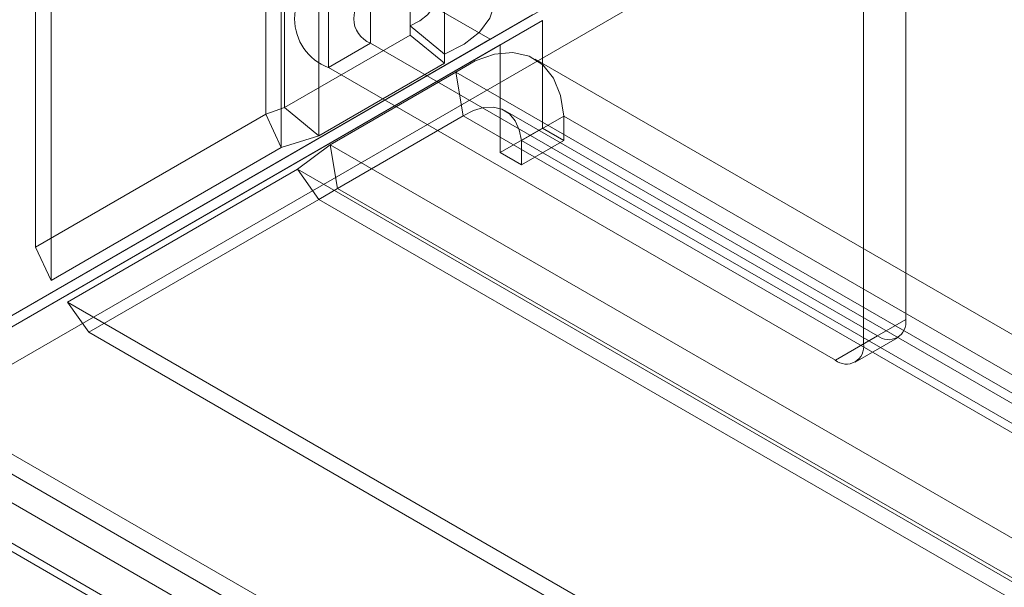
# Model space of a CAD drawing. Units: millimetres. Extents: x 0 to 420, y 0 to 297.
# Drawn here: x 289 to 291, y 133 to 134 of the extents above; entities that cross this region are included whole.
import ezdxf

# ---------------------------------------------------------------- set-up
doc = ezdxf.new("R2010")
doc.units = ezdxf.units.MM

msp = doc.modelspace()

# ---------------------------------------------------------------- linework, layer by layer
at = {"color": 7, "linetype": 'Continuous', "lineweight": 15}
for p, q in [((288.5853, 133.4407), (288.5853, 244.082)), ((288.6241, 133.3571), (288.6241, 243.9984)), ((289.5257, 133.9969), (289.5257, 243.985)), ((289.2103, 243.9354), (289.2103, 133.7915)), ((289.163, 133.7751), (289.163, 243.9264)), ((289.6117, 133.926), (289.6117, 243.914)), ((289.2963, 243.8645), (289.2963, 133.7206)), ((289.2019, 133.6914), (289.2019, 243.8428)), ((289.4262, 242.1449), (289.4262, 133.9533)), ((289.3202, 242.0837), (289.3202, 133.892)), ((288.1181, 133.0343), (314.9351, 148.5154)), ((314.8821, 148.4849), (288.2242, 133.0956)), ((315.0412, 148.4542), (288.2242, 132.9731)), ((314.8821, 148.3624), (288.2242, 132.9731)), ((290.7697, 133.2593), (290.7697, 136.655)), ((290.6637, 133.1981), (290.6637, 136.5938)), ((289.4927, 134.0985), (289.7268, 133.9633)), ((289.8328, 134.0245), (288.2242, 133.0956)), ((288.2493, 133.0811), (289.8579, 134.0101)), ((289.7268, 133.9633), (289.8328, 134.0245)), ((289.7519, 133.9488), (289.8579, 134.0101)), ((289.8579, 134.0101), (289.8579, 133.7397)), ((289.5257, 133.9969), (289.5257, 133.9736)), ((289.5257, 133.9969), (289.6117, 133.926)), ((289.7268, 133.9633), (288.1181, 133.0343)), ((289.5257, 133.9736), (289.2103, 133.7915)), ((289.6117, 133.9027), (289.5257, 133.9736)), ((288.1432, 133.0199), (289.7519, 133.9488)), ((289.4262, 133.9533), (289.3202, 133.892)), ((289.4262, 133.9533), (290.699, 133.2185)), ((289.7519, 133.9488), (289.7519, 133.6785)), ((289.6117, 133.926), (289.6117, 133.9027)), ((356.7714, 95.2741), (289.839, 133.9134)), ((289.6117, 133.9027), (289.2963, 133.7206)), ((289.3202, 133.892), (290.593, 133.1573)), ((289.3249, 133.6983), (289.6401, 133.8805)), ((289.6585, 133.7705), (289.6401, 133.8805)), ((289.6401, 133.8805), (356.5965, 95.2274)), ((289.2103, 133.7915), (289.163, 133.7751)), ((289.2103, 133.7915), (289.2963, 133.7206)), ((356.6964, 95.1442), (289.764, 133.7835)), ((288.5853, 133.4407), (289.163, 133.7751)), ((289.163, 133.7751), (289.2019, 133.6914)), ((289.3433, 133.5883), (289.6585, 133.7705)), ((356.6149, 95.1174), (289.6585, 133.7705)), ((289.8049, 133.7091), (289.911, 133.7703)), ((289.911, 133.7703), (356.8238, 95.1424)), ((289.911, 133.7091), (289.911, 133.7703)), ((289.7519, 133.6785), (289.8579, 133.7397)), ((289.8579, 133.7397), (289.911, 133.7091)), ((289.2963, 133.7206), (289.2019, 133.6914)), ((289.8049, 133.7091), (356.7177, 95.0812)), ((289.8049, 133.6479), (289.8049, 133.7091)), ((289.8049, 133.6479), (289.911, 133.7091)), ((288.6241, 133.3571), (289.2019, 133.6914)), ((289.2431, 133.6365), (289.3249, 133.6983)), ((289.3433, 133.5883), (289.3249, 133.6983)), ((289.3249, 133.6983), (356.3751, 94.9911)), ((289.7519, 133.6785), (289.8049, 133.6479)), ((288.6655, 133.3029), (289.2431, 133.6365)), ((289.2961, 133.561), (289.2431, 133.6365)), ((289.2431, 133.6365), (356.3184, 94.9147)), ((289.2961, 133.561), (289.3433, 133.5883)), ((289.3433, 133.5883), (356.3935, 94.8811)), ((288.7186, 133.2274), (289.2961, 133.561)), ((356.3714, 94.8393), (289.2961, 133.561)), ((288.5853, 133.4407), (288.6241, 133.3571)), ((288.6655, 133.3029), (288.7186, 133.2274)), ((356.1634, 94.3371), (288.6655, 133.3029)), ((290.6637, 133.1981), (290.7697, 133.2593)), ((356.2165, 94.2617), (288.7186, 133.2274)), ((290.699, 133.2185), (290.593, 133.1573)), ((290.643, 133.1523), (290.749, 133.2135)), ((358.6976, 92.4121), (288.2493, 133.0811)), ((288.2493, 133.0811), (358.4855, 92.5346)), ((288.2273, 133.043), (358.5696, 92.4353)), ((358.3794, 92.4734), (288.1432, 133.0199)), ((287.9817, 132.9907), (322.6199, 112.9944)), ((358.6976, 92.2896), (288.2493, 132.9586)), ((288.1523, 132.9131), (358.4946, 92.3054))]:
    msp.add_line(p, q, dxfattribs=at)
at = {"color": 7, "linetype": 'Continuous', "lineweight": 15, "flags": 128}
for points in [[(289.6517, 134.1903), (289.6926, 134.1609), (289.7215, 134.1271), (289.7371, 134.0905), (289.7385, 134.0528), (289.7257, 134.0158), (289.6994, 133.9813), (289.6608, 133.9509), (289.6117, 133.926)], [(289.5457, 134.1291), (289.5661, 134.1144), (289.5806, 134.0975), (289.5883, 134.0792), (289.589, 134.0603), (289.5827, 134.0418), (289.5695, 134.0246), (289.5502, 134.0094), (289.5257, 133.9969)], [(289.6401, 133.8805), (289.6889, 133.909), (289.7373, 133.9257), (289.7831, 133.9296), (289.8242, 133.9206), (289.8589, 133.8989), (289.8856, 133.8655), (289.9032, 133.822), (289.911, 133.7703)], [(289.6585, 133.7705), (289.6843, 133.784), (289.7099, 133.7915), (289.7341, 133.7927), (289.7561, 133.7874), (289.7748, 133.7758), (289.7895, 133.7583), (289.7996, 133.7357), (289.8049, 133.7091)]]:
    msp.add_lwpolyline(points, dxfattribs=at)
at = {"color": 7, "linetype": 'Continuous', "lineweight": 15}
for centre, radius, start, end in [((289.3666, 134.0145), 0.131, 110.7834, 249.2166), ((289.4495, 134.0145), 0.0655, 110.7834, 249.2166), ((290.7266, 133.2523), 0.0437, 230.7967, 9.214), ((290.6206, 133.1911), 0.0437, 230.7967, 9.214)]:
    msp.add_arc(centre, radius, start, end, dxfattribs=at)

doc.saveas('drawing.dxf')
